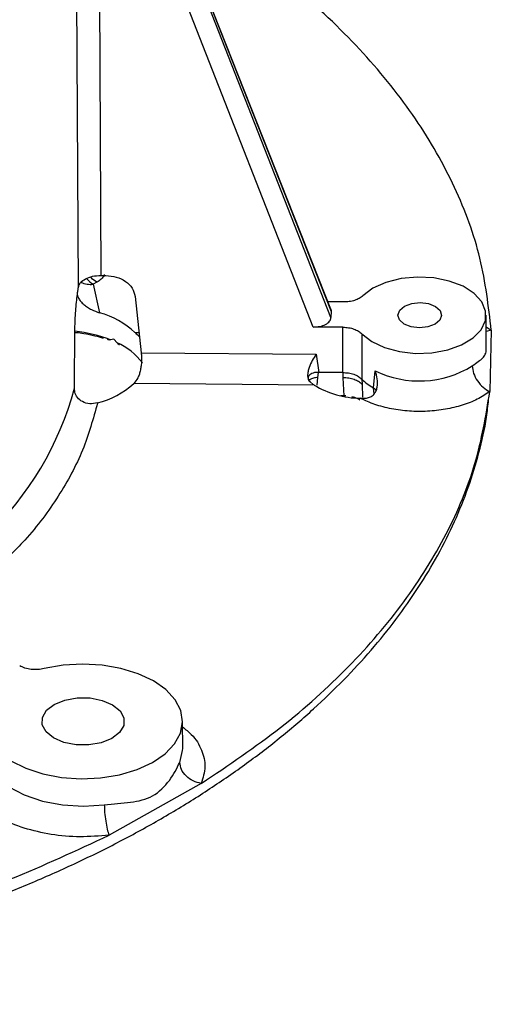
# Model space of a CAD drawing. Units: millimetres. Extents: x 5 to 292, y 5 to 415.
# Drawn here: x 125 to 133, y 124 to 142 of the extents above; entities that cross this region are included whole.
import ezdxf

# ---------------------------------------------------------------- set-up
doc = ezdxf.new("R2010")
doc.units = ezdxf.units.MM

msp = doc.modelspace()

# ---------------------------------------------------------------- linework, layer by layer
at = {"color": 7, "linetype": 'Continuous', "lineweight": 25}
for p, q in [((130.2335, 136.5287), (126.1883, 146.7956)), ((130.2377, 136.3793), (126.2103, 146.6682)), ((126.2115, 146.716), (130.2404, 136.4902)), ((129.9189, 136.2089), (126.0385, 146.1222)), ((126.0385, 146.1222), (126.0829, 137.1405)), ((125.6785, 136.9269), (125.634, 145.9078)), ((126.0829, 137.1405), (126.1731, 137.1398)), ((126.0124, 137.0187), (125.946, 136.9815)), ((125.946, 136.9815), (126.0626, 136.4656)), ((126.7014, 136.7617), (126.8128, 135.7409)), ((130.4636, 136.6614), (130.1803, 136.6636)), ((130.2404, 136.4902), (130.2377, 136.3793)), ((133.0399, 135.8249), (133.0367, 136.4241)), ((125.6069, 135.1039), (125.6162, 136.1859)), ((130.4526, 136.2046), (129.9189, 136.2089)), ((130.45, 135.3856), (130.4526, 136.2046)), ((133.1312, 136.15), (133.1048, 135.0427)), ((126.3184, 135.992), (126.2596, 135.9761)), ((126.3184, 135.992), (126.3764, 135.924)), ((130.7965, 136.0861), (130.7936, 135.2674)), ((126.8128, 135.7409), (129.9734, 135.7156)), ((129.9734, 135.7156), (130.0171, 135.389)), ((130.0033, 135.2948), (130.0154, 135.3891)), ((130.0171, 135.389), (130.0154, 135.3891)), ((130.45, 135.3856), (130.0171, 135.389)), ((130.4503, 135.3856), (130.4541, 135.2912)), ((130.4541, 135.2912), (130.467, 134.9658)), ((130.7935, 135.2675), (130.7977, 135.1726)), ((131.0031, 135.1095), (131.0358, 135.4183)), ((129.9342, 135.1598), (126.6783, 135.1858)), ((129.8558, 135.2272), (129.9245, 135.1659)), ((129.9321, 135.1612), (129.925, 135.1661)), ((131.0041, 135.1089), (131.0031, 135.1095)), ((130.7673, 134.9219), (130.8787, 134.9259)), ((127.5612, 128.5932), (127.5586, 129.0845)), ((127.8969, 127.9601), (126.2314, 127.0249))]:
    msp.add_line(p, q, dxfattribs=at)
at = {"color": 8, "linetype": 'Continuous', "lineweight": 25}
for p, q in [((133.0378, 136.2097), (133.1312, 136.15)), ((133.1312, 136.15), (133.0383, 136.1295)), ((126.7005, 136.1074), (126.7729, 136.1068)), ((129.9867, 135.1605), (130.0033, 135.2948)), ((130.7977, 135.1726), (130.8078, 134.9431)), ((131.0184, 135.0029), (131.0041, 135.1089)), ((130.467, 134.9658), (130.4129, 134.9663)), ((130.5064, 134.9623), (130.467, 134.9658))]:
    msp.add_line(p, q, dxfattribs=at)
at = {"color": 7, "linetype": 'Continuous', "lineweight": 25, "flags": 128}
for points in [[(130.7965, 136.0861), (130.9725, 135.9476), (131.2023, 135.8385), (131.4716, 135.7655), (131.7638, 135.7331), (132.0607, 135.7434), (132.3441, 135.7958), (132.5964, 135.8869), (132.8018, 136.0111), (132.9478, 136.1607), (133.0252, 136.3266), (133.0294, 136.4983), (132.9599, 136.6653), (132.8212, 136.8172), (132.6217, 136.9447), (132.374, 137.0398), (132.0932, 137.0966), (131.7969, 137.1117), (131.5032, 137.084), (131.2305, 137.0154), (130.9956, 136.91), (130.813, 136.7743)], [(132.1159, 136.2588), (131.9868, 136.2105), (131.8356, 136.1944), (131.6852, 136.2129), (131.5585, 136.2633), (131.4749, 136.3378), (131.447, 136.4251), (131.4791, 136.5119), (131.5663, 136.585)], [(131.5663, 136.585), (131.6953, 136.6333), (131.8465, 136.6494), (131.9969, 136.6309), (132.1236, 136.5806), (132.2072, 136.5061), (132.2352, 136.4188), (132.2031, 136.3319), (132.1159, 136.2588)], [(124.4602, 128.3679), (124.7286, 128.234), (125.0374, 128.1331), (125.3745, 128.0693), (125.7268, 128.045), (126.0805, 128.0611), (126.4218, 128.1171), (126.7374, 128.2107), (127.0149, 128.3383), (127.2436, 128.4949), (127.4144, 128.6744), (127.5208, 128.8698), (127.5585, 129.0735), (127.5261, 129.2774), (127.4249, 129.4737), (127.2588, 129.6547), (127.0343, 129.8133), (126.7602, 129.9434), (126.4471, 130.0397), (126.1074, 130.0987), (125.7541, 130.1179), (125.4012, 130.0967), (125.0625, 130.0358)], [(125.2295, 128.7818), (125.0953, 128.8916), (125.0264, 129.02), (125.0296, 129.1544), (125.1047, 129.2817), (125.2441, 129.3893), (125.4343, 129.4668), (125.6567, 129.5065), (125.8895, 129.5047), (126.1099, 129.4614), (126.2963, 129.3809)], [(126.2963, 129.3809), (126.4306, 129.271), (126.4994, 129.1427), (126.4962, 129.0083), (126.4212, 128.881), (126.2818, 128.7734), (126.0915, 128.6959), (125.8691, 128.6562), (125.6363, 128.658), (125.4159, 128.7013), (125.2295, 128.7818)]]:
    msp.add_lwpolyline(points, dxfattribs=at)
at = {"color": 8, "linetype": 'Continuous', "lineweight": 25, "flags": 128}
for points in [[(130.467, 134.9552), (130.467, 134.9562), (130.467, 134.9658)], [(123.9647, 128.5932), (123.9726, 128.4927), (124.0478, 128.278), (124.1995, 128.0771), (124.4208, 127.8991), (124.7019, 127.7518), (125.0303, 127.6419), (125.3913, 127.5743), (125.7689, 127.5519), (126.1462, 127.5757)], [(127.5086, 128.3407), (127.5603, 128.5578), (127.5612, 128.5932)]]:
    msp.add_lwpolyline(points, dxfattribs=at)
at = {"color": 8, "linetype": 'Continuous', "lineweight": 25}
for centre, radius, start, end in [((126.2151, 137.4163), 0.5113, 220.58917, 238.25201), ((125.8995, 137.4047), 0.4258, 246.12256, 276.27663), ((120.0913, 136.5751), 5.7085, 313.4971, 345.06451)]:
    msp.add_arc(centre, radius, start, end, dxfattribs=at)
at = {"color": 7, "linetype": 'Continuous', "lineweight": 25}
for centre, radius, start, end in [((121.4435, 137.4772), 4.2706, 351.78788, 352.59686), ((125.6649, 135.0104), 1.5085, 46.64954, 74.71462), ((125.3756, 133.7293), 2.4144, 68.52341, 84.27684), ((125.9224, 134.8847), 1.1341, 36.54881, 66.40369), ((131.8323, 137.0396), 1.8064, 243.83394, 301.95282), ((131.4443, 135.913), 0.9166, 224.77635, 241.22678), ((125.6354, 136.3588), 1.5696, 284.31791, 311.6416), ((130.7839, 136.5582), 1.6364, 238.71726, 269.41989)]:
    msp.add_arc(centre, radius, start, end, dxfattribs=at)
for points, knots in [([(133.1312, 136.15), (133.0806, 136.5851), (132.9796, 137.455), (132.5056, 138.7365), (131.8028, 139.9805), (130.853, 141.1686), (129.6912, 142.2944), (128.7407, 142.972), (128.2654, 143.3108)], [0, 0, 0, 0, 0.1667111, 0.3333622, 0.5000001, 0.6666309, 0.8332859, 1, 1, 1, 1]), ([(125.6785, 136.9269), (125.6878, 136.9557), (125.7064, 137.0132), (125.8015, 137.0837), (125.9316, 137.1321), (126.0325, 137.1377), (126.0829, 137.1405)], [0, 0, 0, 0, 0.2499527, 0.5, 0.7500462, 1, 1, 1, 1]), ([(126.0124, 137.0187), (125.9766, 137.0411), (125.9369, 137.066), (125.9049, 137.1093), (125.9017, 137.1136)], [0, 0, 0, 0, 0.9013578, 1, 1, 1, 1]), ([(126.1731, 137.1398), (126.2371, 137.1344), (126.3651, 137.1237), (126.5344, 137.0414), (126.6619, 136.917), (126.6883, 136.8135), (126.7014, 136.7617)], [0, 0, 0, 0, 0.2500376, 0.5002563, 0.7504373, 1, 1, 1, 1]), ([(125.6162, 136.1859), (125.6173, 136.2354), (125.6194, 136.3344), (125.6305, 136.5015), (125.645, 136.6621), (125.6591, 136.7865), (125.6672, 136.8448), (125.6703, 136.8672)], [0, 0, 0, 0, 0.209472, 0.418763, 0.6330332, 0.8592901, 1, 1, 1, 1]), ([(125.6597, 136.7869), (125.6664, 136.7678), (125.6805, 136.7275), (125.7217, 136.6688), (125.7764, 136.6136), (125.842, 136.5649), (125.9379, 136.5095), (126.013, 136.483), (126.0626, 136.4656)], [0, 0, 0, 0, 0.13029083, 0.2755774, 0.42079139, 0.5629187, 0.71112108, 1, 1, 1, 1]), ([(130.813, 136.7743), (130.7928, 136.7577), (130.7526, 136.7245), (130.6665, 136.6888), (130.5688, 136.665), (130.4988, 136.6626), (130.4636, 136.6614)], [0, 0, 0, 0, 0.2510087, 0.4999957, 0.7488561, 1, 1, 1, 1]), ([(130.2326, 136.529), (130.2333, 136.5277), (130.2403, 136.5153), (130.2403, 136.502), (130.2404, 136.4902)], [0, 0, 0, 0, 0.10380961, 1, 1, 1, 1]), ([(129.9189, 136.2089), (129.9591, 136.211), (130.0396, 136.2152), (130.128, 136.2471), (130.1822, 136.2814), (130.213, 136.3116), (130.2332, 136.3446), (130.2362, 136.3678), (130.2377, 136.3793)], [0, 0, 0, 0, 0.249282, 0.4989489, 0.6260216, 0.7498343, 0.8749986, 1, 1, 1, 1]), ([(130.4526, 136.2046), (130.4877, 136.2028), (130.5576, 136.1993), (130.6541, 136.1739), (130.7385, 136.1369), (130.7771, 136.1031), (130.7965, 136.0861)], [0, 0, 0, 0, 0.2510042, 0.4999942, 0.748853, 1, 1, 1, 1]), ([(125.6156, 136.1126), (125.6261, 136.1121), (125.6803, 136.1094), (125.8018, 136.0885), (125.9646, 136.0582), (126.0758, 136.0229), (126.1241, 136.0076)], [0, 0, 0, 0, 0.0580225, 0.2995126, 0.6958086, 1, 1, 1, 1]), ([(126.2596, 135.9761), (126.2474, 135.9742), (126.2287, 135.9713), (126.2109, 135.9796), (126.2068, 135.9894), (126.2049, 135.994)], [0, 0, 0, 0, 0.4994627, 0.7649709, 1, 1, 1, 1]), ([(126.7005, 136.1074), (126.7262, 136.0816), (126.757, 136.0509), (126.7764, 136.0426), (126.7795, 136.0413)], [0, 0, 0, 0, 0.83779635, 1, 1, 1, 1]), ([(126.3764, 135.924), (126.3813, 135.9183), (126.389, 135.9096), (126.3997, 135.8996), (126.4064, 135.8947), (126.411, 135.8924), (126.4152, 135.8913), (126.4187, 135.8926), (126.4207, 135.8966), (126.4201, 135.9009), (126.4198, 135.9031)], [0, 0, 0, 0, 0.2485341, 0.382818, 0.4992282, 0.5602536, 0.6204237, 0.7495093, 0.8733397, 1, 1, 1, 1]), ([(126.8128, 135.7409), (126.815, 135.7162), (126.8191, 135.668), (126.8183, 135.5873), (126.812, 135.508), (126.7996, 135.4298), (126.7799, 135.3557), (126.7442, 135.2641), (126.7047, 135.2171), (126.6783, 135.1858)], [0, 0, 0, 0, 0.1332744, 0.2606971, 0.3828483, 0.5003904, 0.6253906, 0.7508566, 1, 1, 1, 1]), ([(129.9734, 135.7156), (129.9486, 135.6788), (129.9007, 135.6079), (129.8484, 135.498), (129.8221, 135.4086), (129.8142, 135.3404), (129.8211, 135.2766), (129.8442, 135.2437), (129.8558, 135.2272)], [0, 0, 0, 0, 0.2588315, 0.4994503, 0.6324523, 0.7498722, 0.8748881, 1, 1, 1, 1]), ([(132.7883, 135.5069), (132.7932, 135.4621), (132.803, 135.3724), (132.8762, 135.2322), (132.9806, 135.1104), (133.0632, 135.0637), (133.1045, 135.0403)], [0, 0, 0, 0, 0.2500009, 0.5000002, 0.7499997, 1, 1, 1, 1]), ([(130.0154, 135.3891), (129.9987, 135.3894), (129.9641, 135.3901), (129.9143, 135.3785), (129.8729, 135.359), (129.8425, 135.3336), (129.8249, 135.3053), (129.8213, 135.2751), (129.8306, 135.2449), (129.8481, 135.2275), (129.8574, 135.2183)], [0, 0, 0, 0, 0.1208193, 0.2496833, 0.3844299, 0.4999888, 0.626376, 0.7503051, 0.86693, 1, 1, 1, 1]), ([(130.4503, 135.3856), (130.4845, 135.3841), (130.5542, 135.3812), (130.6514, 135.3563), (130.736, 135.3187), (130.7746, 135.2843), (130.7935, 135.2675)], [0, 0, 0, 0, 0.2452841, 0.4999549, 0.7545996, 1, 1, 1, 1]), ([(130.7977, 135.1726), (130.7779, 135.1899), (130.7392, 135.2237), (130.6554, 135.2604), (130.5596, 135.2857), (130.4898, 135.2893), (130.4541, 135.2912)], [0, 0, 0, 0, 0.2557104, 0.4999998, 0.7442996, 1, 1, 1, 1]), ([(130.8787, 134.9259), (130.9037, 134.931), (130.9536, 134.9413), (131.013, 134.9875), (131.0536, 135.0502), (131.0818, 135.1467), (131.0806, 135.2771), (131.0507, 135.3712), (131.0358, 135.4183)], [0, 0, 0, 0, 0.12564228, 0.25009067, 0.36980004, 0.50050337, 0.75010714, 1, 1, 1, 1]), ([(126.0235, 134.838), (125.9763, 134.829), (125.8817, 134.8109), (125.7501, 134.8496), (125.6577, 134.9287), (125.6126, 135.0189), (125.6085, 135.0795), (125.6069, 135.1039)], [0, 0, 0, 0, 0.23526096, 0.47182015, 0.67866283, 0.87038709, 1, 1, 1, 1]), ([(131.0041, 135.109), (131.0163, 135.1022), (131.0387, 135.0896), (131.0488, 135.0712), (131.0535, 135.0628)], [0, 0, 0, 0, 0.5429102, 1, 1, 1, 1]), ([(113.8775, 123.9681), (114.0207, 123.9698), (114.3196, 123.9733), (114.8756, 123.9984), (115.5546, 124.0376), (116.3602, 124.1046), (117.2003, 124.1949), (118.0721, 124.3122), (118.9611, 124.457), (119.8582, 124.63), (120.7557, 124.8314), (121.6474, 125.0611), (122.5281, 125.3188), (123.3932, 125.6043), (124.2388, 125.9169), (125.0613, 126.256), (125.8574, 126.621), (126.6242, 127.0109), (127.3591, 127.425), (128.0595, 127.8624), (128.7231, 128.3222), (129.3479, 128.8035), (129.9318, 129.3052), (130.4729, 129.8264), (130.9694, 130.3662), (131.4196, 130.9236), (131.8219, 131.4975), (132.1745, 132.087), (132.4757, 132.6911), (132.7247, 133.3088), (132.9159, 133.9393), (133.0371, 134.469), (133.0715, 134.7892), (133.0828, 134.894)], [0, 0, 0, 0, 0.0147938, 0.0308834, 0.0575963, 0.0852804, 0.1149314, 0.1458278, 0.1776788, 0.2102525, 0.2433847, 0.2769545, 0.3108716, 0.3450675, 0.3794896, 0.4140974, 0.4488593, 0.4837512, 0.5187544, 0.5538551, 0.5890436, 0.6243114, 0.6596539, 0.6950699, 0.7305608, 0.7661316, 0.8017913, 0.8375547, 0.8734441, 0.9094916, 0.9457414, 0.9822512, 1, 1, 1, 1]), ([(127.8969, 127.9601), (128.3883, 128.2912), (129.3709, 128.9533), (130.5863, 130.0601), (131.5928, 131.2325), (132.355, 132.4648), (132.8904, 133.7382), (133.0331, 134.6062), (133.1045, 135.0403)], [0, 0, 0, 0, 0.1667109, 0.3333621, 0.5, 0.6666307, 0.8332855, 1, 1, 1, 1]), ([(133.1045, 135.0403), (133.0321, 134.9925), (132.8873, 134.897), (132.6115, 134.79), (132.307, 134.7158), (131.9817, 134.6798), (131.6506, 134.6826), (131.3283, 134.725), (131.0245, 134.8026), (130.8531, 134.8822), (130.7673, 134.9219)], [0, 0, 0, 0, 0.12499986, 0.24999984, 0.3749999, 0.49999993, 0.62499985, 0.75, 0.87499998, 1, 1, 1, 1]), ([(125.0625, 130.0358), (125.0242, 130.0287), (124.9478, 130.0143), (124.8262, 130.0191), (124.7109, 130.0419), (124.6501, 130.0723), (124.6197, 130.0874)], [0, 0, 0, 0, 0.2499902, 0.5000005, 0.7500063, 1, 1, 1, 1]), ([(126.2314, 127.0249), (126.0573, 127.0102), (125.709, 126.9808), (125.1825, 127.029), (124.691, 127.1427), (124.2605, 127.3219), (123.9153, 127.5546), (123.678, 127.8279), (123.5509, 128.1267), (123.5727, 128.3295), (123.5836, 128.431)], [0, 0, 0, 0, 0.1250001, 0.2500001, 0.375, 0.5000001, 0.6250001, 0.75, 0.8750001, 1, 1, 1, 1]), ([(126.1462, 127.5757), (126.308, 127.5878), (126.6285, 127.6117), (127.0313, 127.6976), (127.3486, 128.0161), (127.4549, 128.2318), (127.5086, 128.3407)], [0, 0, 0, 0, 0.2524626, 0.4999999, 0.7475372, 1, 1, 1, 1]), ([(127.8969, 127.9601), (127.8461, 127.9722), (127.7447, 127.9965), (127.6165, 128.0899), (127.5267, 128.2102), (127.5146, 128.2972), (127.5086, 128.3407)], [0, 0, 0, 0, 0.2500009, 0.5000002, 0.7499993, 1, 1, 1, 1]), ([(126.1462, 127.5757), (126.1475, 127.5296), (126.1501, 127.4373), (126.1699, 127.2776), (126.198, 127.128), (126.2203, 127.0593), (126.2314, 127.0249)], [0, 0, 0, 0, 0.2500007, 0.499999, 0.7500003, 1, 1, 1, 1]), ([(113.8272, 124.216), (114.5808, 124.2451), (116.0877, 124.3035), (118.3077, 124.5771), (120.4626, 124.9828), (122.5205, 125.5311), (124.4707, 126.2018), (125.6444, 126.7505), (126.2314, 127.0249)], [0, 0, 0, 0, 0.166711, 0.3333621, 0.5, 0.6666307, 0.8332855, 1, 1, 1, 1])]:
    msp.add_open_spline(points, degree=3, knots=knots, dxfattribs=at)
at = {"color": 8, "linetype": 'Continuous', "lineweight": 25}
for points, knots in [([(126.1471, 137.1582), (126.1456, 137.1525), (126.1377, 137.1231), (126.0949, 137.0733), (126.04, 137.037), (126.0124, 137.0188)], [0, 0, 0, 0, 0.10560346, 0.55110108, 1, 1, 1, 1]), ([(132.7883, 135.5069), (132.8266, 135.5342), (132.9028, 135.5886), (132.9789, 135.6467), (133.0246, 135.7148), (133.0441, 135.7734), (133.039, 135.8203), (133.0385, 135.8248)], [0, 0, 0, 0, 0.248586, 0.4946799, 0.7371258, 0.9747365, 1, 1, 1, 1]), ([(130.0033, 135.2948), (129.9886, 135.2944), (129.9599, 135.2935), (129.9102, 135.2834), (129.8697, 135.2674), (129.8501, 135.2516), (129.8443, 135.247)], [0, 0, 0, 0, 0.23676005, 0.45972231, 0.84185531, 1, 1, 1, 1]), ([(130.7563, 134.8893), (130.7542, 134.891), (130.7316, 134.909), (130.683, 134.9298), (130.6326, 134.9414), (130.6148, 134.9456)], [0, 0, 0, 0, 0.0619362, 0.6676893, 1, 1, 1, 1]), ([(126.0235, 134.838), (125.9457, 134.5516), (125.79, 133.9789), (125.3357, 133.1486), (124.793, 132.4078), (124.3286, 131.9708), (124.1266, 131.7808)], [0, 0, 0, 0, 0.265306, 0.5306121, 0.7959182, 1, 1, 1, 1]), ([(127.5591, 128.9806), (127.6145, 128.9369), (127.7738, 128.8114), (127.9157, 128.5643), (127.9886, 128.2607), (127.9275, 128.0603), (127.8969, 127.9601)], [0, 0, 0, 0, 0.1509477, 0.4339655, 0.7169827, 1, 1, 1, 1])]:
    msp.add_open_spline(points, degree=3, knots=knots, dxfattribs=at)

doc.saveas('drawing.dxf')
